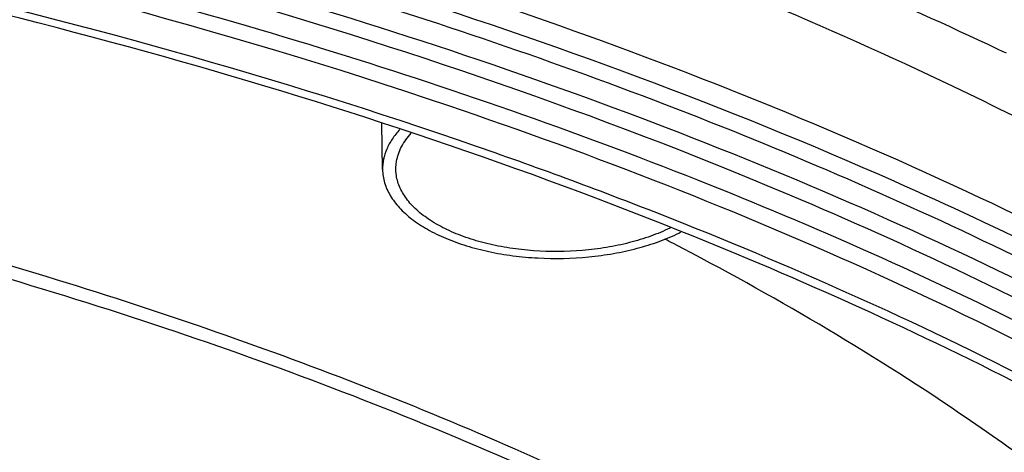
# Model space of a CAD drawing. Extents: x 7590 to 9716, y -5536 to -1879.
# Drawn here: x 9062 to 9136, y -3088 to -3055 of the extents above; entities that cross this region are included whole.
import ezdxf

# ---------------------------------------------------------------- set-up
doc = ezdxf.new("R2010")
doc.units = 0
doc.header["$LTSCALE"] = 0.3
doc.header["$MEASUREMENT"] = 0

msp = doc.modelspace()

# ---------------------------------------------------------------- linework, layer by layer
at = {"color": 0, "linetype": 'Continuous'}
for p, q in [((9135.542, -3057.646), (9135.104, -3057.439)), ((9135.78, -3057.76), (9135.542, -3057.646)), ((9088.977, -3066.484), (9088.931, -3063.034))]:
    msp.add_line(p, q, dxfattribs=at)
for centre, radius, start, end in [((8998.438, -3346.353), 319.607, 64.68415, 66.92803), ((9104.919, -3059.316), 12.844, 295.93689, 296.14608), ((9105.191, -3058.851), 13.774, 295.93568, 296.62362), ((8999.52, -3286.386), 241.517, 62.56431, 62.73577)]:
    msp.add_arc(centre, radius, start, end, dxfattribs=at)
for points, knots in [([(9162.467, -3087.464), (9155.256, -3082.881), (9139.826, -3074.209), (9114.866, -3063.036), (9087.607, -3053.385), (9047.964, -3042.524), (8994.983, -3033.639), (8929.297, -3030.466), (8863.573, -3034.765), (8810.539, -3044.55), (8770.815, -3056.076), (8743.454, -3066.19), (8718.379, -3077.789), (8702.869, -3086.716), (8695.614, -3091.419)], [0, 0, 0, 0, 0.052665, 0.108877, 0.168353, 0.230705, 0.362025, 0.498483, 0.635157, 0.767105, 0.829908, 0.889908, 0.946714, 1, 1, 1, 1]), ([(9215.142, -3140.278), (9206.684, -3125.975), (9188.134, -3106.464), (9157.965, -3085.664), (9130.189, -3071.103), (9098.896, -3058.638), (9064.595, -3048.452), (9027.896, -3040.73), (8989.441, -3035.605), (8949.908, -3033.171), (8909.997, -3033.468), (8870.415, -3036.494), (8831.861, -3042.192), (8795.018, -3050.464), (8760.53, -3061.162), (8729.006, -3074.098), (8709.584, -3084.468), (8700.567, -3090.018)], [0, 0, 0, 0, 0.089856, 0.141693, 0.198158, 0.258964, 0.323605, 0.391404, 0.461566, 0.533213, 0.605415, 0.677226, 0.747712, 0.815984, 0.881227, 0.942743, 1, 1, 1, 1]), ([(9115.307, -3066.647), (9100.986, -3060.83), (9070.525, -3050.773), (9022.271, -3040.526), (8971.106, -3034.828), (8918.623, -3033.861), (8866.449, -3037.655), (8816.197, -3046.092), (8769.431, -3058.906), (8740.269, -3070.609), (8726.708, -3077.206)], [0, 0, 0, 0, 0.116382, 0.240846, 0.370825, 0.503408, 0.63553, 0.764155, 0.886454, 1, 1, 1, 1]), ([(9138.376, -3078.789), (9129.975, -3074.56), (9112.242, -3066.691), (9084.042, -3056.885), (9053.783, -3048.836), (9010.706, -3040.495), (8954.517, -3035.175), (8908.98, -3036.258), (8886.162, -3038.179)], [0, 0, 0, 0, 0.109208, 0.224935, 0.346358, 0.472481, 0.734102, 1, 1, 1, 1]), ([(9093.955, -3061.705), (9076.757, -3055.882), (9040.441, -3046.36), (9003.3, -3041.097), (8984.102, -3039.391)], [0, 0, 0, 0, 0.485066, 1, 1, 1, 1]), ([(9111.315, -3071.089), (9098.247, -3065.854), (9070.587, -3056.697), (9042.158, -3050.408), (9027.391, -3047.83)], [0, 0, 0, 0, 0.484293, 1, 1, 1, 1]), ([(9140.879, -3064.788), (9137.877, -3063.224), (9125.32, -3056.967), (9112.332, -3051.589), (9102.333, -3047.946)], [0, 0, 0, 0, 0.241333, 1, 1, 1, 1]), ([(9111.544, -3070.522), (9106.874, -3068.658), (9087.291, -3061.336), (9067.109, -3055.652), (9051.629, -3052.133)], [0, 0, 0, 0, 0.240538, 1, 1, 1, 1]), ([(9139.286, -3072.942), (9135.369, -3071.004), (9118.859, -3063.29), (9101.714, -3056.962), (9088.497, -3052.824)], [0, 0, 0, 0, 0.239849, 1, 1, 1, 1]), ([(9162.411, -3084.086), (9152.909, -3078.152), (9132.252, -3067.156), (9110.524, -3058.531), (9099.052, -3054.584)], [0, 0, 0, 0, 0.480078, 1, 1, 1, 1]), ([(8834.182, -3066.329), (8852.245, -3062.511), (8889.317, -3057.09), (8945.443, -3055.288), (9000.787, -3059.707), (9044.958, -3068.564), (9077.672, -3078.73), (9099.971, -3087.535), (9120.239, -3097.561), (9138.241, -3108.696), (9153.767, -3120.816), (9166.633, -3133.798), (9176.674, -3147.5), (9181.522, -3157.301), (9183.367, -3162.214)], [0, 0, 0, 0, 0.143863, 0.291153, 0.436731, 0.575602, 0.641158, 0.703483, 0.762222, 0.817139, 0.868151, 0.915362, 0.959109, 1, 1, 1, 1]), ([(8834.376, -3067.319), (8854.282, -3063.12), (8895.162, -3057.421), (8956.796, -3056.495), (9007.581, -3062.009), (9046.221, -3070.273), (9073.112, -3078.122), (9097.933, -3087.591), (9120.334, -3098.551), (9139.999, -3110.852), (9156.654, -3124.336), (9170.058, -3138.835), (9179.996, -3154.182), (9186.268, -3170.174), (9187.901, -3181.205), (9188.054, -3186.61)], [0, 0, 0, 0, 0.149341, 0.301988, 0.451497, 0.523177, 0.591852, 0.656935, 0.717964, 0.774637, 0.826863, 0.874815, 0.919, 0.960307, 1, 1, 1, 1]), ([(9198.283, -3124.735), (9192.413, -3118.026), (9178.69, -3105.111), (9154.354, -3088.344), (9125.756, -3073.531), (9104.924, -3065.418), (9093.955, -3061.705)], [0, 0, 0, 0, 0.217162, 0.456437, 0.717873, 1, 1, 1, 1]), ([(9090.273, -3063.475), (9090.066, -3063.7), (9089.695, -3064.164), (9089.277, -3064.919), (9089.025, -3065.696), (9088.973, -3066.225), (9088.977, -3066.484)], [0, 0, 0, 0, 0.274135, 0.528527, 0.768215, 1, 1, 1, 1]), ([(9090.027, -3065.852), (9090.06, -3065.669), (9090.157, -3065.3), (9090.476, -3064.567), (9090.839, -3064.064), (9091.118, -3063.752)], [0, 0, 0, 0, 0.233211, 0.475663, 1, 1, 1, 1]), ([(9110.537, -3070.866), (9110.068, -3071.094), (9109.069, -3071.508), (9107.475, -3071.99), (9105.764, -3072.346), (9103.368, -3072.642), (9100.927, -3072.658), (9098.534, -3072.393), (9096.832, -3072.059), (9095.249, -3071.598), (9093.821, -3071.019), (9092.579, -3070.334), (9091.549, -3069.557), (9090.753, -3068.702), (9090.214, -3067.781), (9089.951, -3066.815), (9089.972, -3066.164), (9090.027, -3065.852)], [0, 0, 0, 0, 0.065085, 0.134602, 0.207598, 0.282961, 0.435755, 0.510779, 0.583225, 0.652006, 0.716208, 0.77517, 0.828581, 0.876608, 0.920049, 0.960448, 1, 1, 1, 1]), ([(9088.977, -3066.484), (9088.981, -3066.815), (9089.089, -3067.496), (9089.532, -3068.472), (9090.239, -3069.391), (9091.19, -3070.239), (9092.364, -3071.003), (9093.739, -3071.669), (9095.287, -3072.225), (9096.976, -3072.659), (9098.774, -3072.964), (9101.274, -3073.188), (9103.807, -3073.133), (9106.285, -3072.797), (9108.051, -3072.414), (9109.697, -3071.906), (9110.729, -3071.475), (9111.215, -3071.239)], [0, 0, 0, 0, 0.039197, 0.080519, 0.125635, 0.175568, 0.230731, 0.291055, 0.356109, 0.425198, 0.49743, 0.571782, 0.722267, 0.796217, 0.867794, 0.93601, 1, 1, 1, 1]), ([(9165.239, -3092.645), (9157.706, -3087.615), (9141.441, -3078.124), (9124.322, -3070.309), (9115.307, -3066.647)], [0, 0, 0, 0, 0.482119, 1, 1, 1, 1]), ([(9202.501, -3132.877), (9197.557, -3126.466), (9185.865, -3114.02), (9164.766, -3097.571), (9139.695, -3082.747), (9121.278, -3074.407), (9111.544, -3070.522)], [0, 0, 0, 0, 0.217883, 0.45694, 0.717899, 1, 1, 1, 1]), ([(9146.127, -3087.592), (9143.42, -3086.077), (9132.098, -3080.004), (9120.362, -3074.713), (9111.315, -3071.089)], [0, 0, 0, 0, 0.241407, 1, 1, 1, 1]), ([(9138.683, -3089.312), (9136.58, -3087.747), (9127.653, -3081.416), (9118.183, -3075.866), (9110.8, -3072.033)], [0, 0, 0, 0, 0.239635, 1, 1, 1, 1])]:
    msp.add_open_spline(points, degree=3, knots=knots, dxfattribs=at)

doc.saveas('drawing.dxf')
